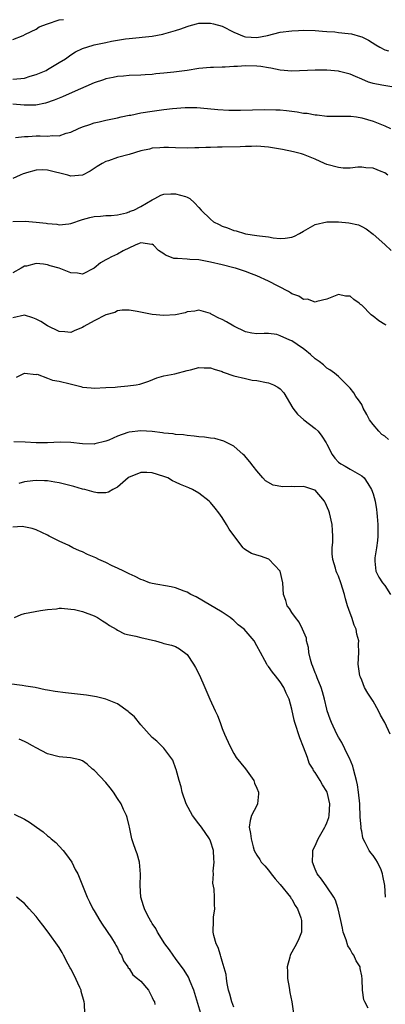
# Model space of a CAD drawing. Units: inches. Extents: x 2547000 to 2550000, y 1545000 to 1548000.
# Drawn here: x 2547364 to 2547427, y 1546663 to 1546832 of the extents above; entities that cross this region are included whole.
import ezdxf

# ---------------------------------------------------------------- set-up
doc = ezdxf.new("R2010")
doc.units = ezdxf.units.IN
doc.header["$MEASUREMENT"] = 0
doc.layers.add('LD25471545_2ft', color=103, linetype='Continuous')

msp = doc.modelspace()

# ---------------------------------------------------------------- linework, layer by layer
at = {"layer": 'LD25471545_2ft'}
for points, elevation in [([(2547363, 1546828.29), (2547364.77, 1546829), (2547365.2, 1546829.2), (2547367, 1546830.07), (2547367.55, 1546830.45), (2547369, 1546831.02), (2547371, 1546831.67), (2547371.72, 1546831.72)], 7770), ([(2547363, 1546821.5), (2547364.4, 1546821.6), (2547365, 1546821.68), (2547365.98, 1546821.98), (2547367, 1546822.27), (2547368.74, 1546823), (2547369, 1546823.13), (2547371, 1546824.33), (2547372.06, 1546825), (2547373, 1546825.69), (2547373.82, 1546826.18), (2547375, 1546826.75), (2547375.18, 1546826.82), (2547375.73, 1546827), (2547377, 1546827.36), (2547379, 1546827.8), (2547380, 1546828), (2547382.41, 1546828.41), (2547383, 1546828.49), (2547387, 1546828.89), (2547388.79, 1546829.21), (2547389, 1546829.26), (2547389.4, 1546829.4), (2547391, 1546829.85), (2547391.88, 1546830.12), (2547393, 1546830.56), (2547393.34, 1546830.66), (2547394.6, 1546831), (2547395, 1546831.08), (2547397, 1546831.12), (2547397.53, 1546831), (2547399, 1546830.58), (2547401, 1546829.55), (2547402.79, 1546828.79), (2547403, 1546828.75), (2547405, 1546828.67), (2547406.78, 1546829), (2547409, 1546829.58), (2547411, 1546829.81), (2547412.16, 1546829.84), (2547413, 1546829.9), (2547415, 1546829.84), (2547416.24, 1546829.76), (2547417, 1546829.66), (2547418.41, 1546829.59), (2547419, 1546829.51), (2547420.66, 1546829.34), (2547421.26, 1546829.25), (2547422.82, 1546828.82), (2547423, 1546828.76), (2547424.18, 1546828.18), (2547425.41, 1546827.41), (2547426.1, 1546827), (2547427, 1546826.54), (2547427.62, 1546826.38)], 7772), ([(2547428.18, 1546820.18), (2547426.46, 1546820.46), (2547425, 1546820.73), (2547424.79, 1546820.79), (2547424.18, 1546821), (2547423, 1546821.46), (2547421.95, 1546821.95), (2547421, 1546822.34), (2547419.21, 1546822.79), (2547419, 1546822.86), (2547417.02, 1546823.02), (2547415, 1546823.03), (2547411, 1546822.87), (2547409, 1546823.04), (2547407.4, 1546823.4), (2547407, 1546823.43), (2547405.66, 1546823.66), (2547405, 1546823.72), (2547403, 1546823.76), (2547401.64, 1546823.64), (2547401, 1546823.64), (2547399.54, 1546823.54), (2547399, 1546823.56), (2547397.5, 1546823.5), (2547397, 1546823.51), (2547395, 1546823.31), (2547393.01, 1546822.99), (2547390.69, 1546822.69), (2547389, 1546822.52), (2547387.6, 1546822.4), (2547387, 1546822.31), (2547385.76, 1546822.24), (2547385, 1546822.17), (2547383, 1546822.09), (2547382.03, 1546822.03), (2547381, 1546821.93), (2547380.25, 1546821.75), (2547379, 1546821.52), (2547378.62, 1546821.38), (2547377, 1546820.85), (2547373.22, 1546819.21), (2547371.53, 1546818.47), (2547371, 1546818.25), (2547370.14, 1546817.86), (2547368.65, 1546817.35), (2547366.96, 1546817.04), (2547364.99, 1546817.01), (2547363, 1546817.18)], 7774), ([(2547363.45, 1546811.45), (2547365, 1546811.64), (2547365.64, 1546811.64), (2547367, 1546811.74), (2547367.74, 1546811.74), (2547369, 1546811.72), (2547369.82, 1546811.82), (2547371, 1546811.78), (2547372.19, 1546812.19), (2547373, 1546812.36), (2547374.29, 1546813), (2547375, 1546813.3), (2547376.27, 1546813.73), (2547377, 1546813.97), (2547377.84, 1546814.16), (2547379, 1546814.44), (2547381, 1546814.86), (2547381.63, 1546815), (2547383, 1546815.28), (2547383.33, 1546815.33), (2547385, 1546815.68), (2547387, 1546816), (2547388.16, 1546816.16), (2547389, 1546816.25), (2547390.45, 1546816.45), (2547392.65, 1546816.65), (2547394.63, 1546816.63), (2547396.47, 1546816.47), (2547398.29, 1546816.29), (2547400.16, 1546816.16), (2547401, 1546816.14), (2547402.14, 1546816.14), (2547406.28, 1546816.28), (2547408.24, 1546816.24), (2547409, 1546816.2), (2547410.09, 1546816.09), (2547411.88, 1546815.88), (2547413, 1546815.67), (2547413.62, 1546815.62), (2547415, 1546815.35), (2547415.34, 1546815.34), (2547417, 1546815.16), (2547419, 1546815.16), (2547419.14, 1546815.14), (2547421, 1546815.13), (2547421.11, 1546815.11), (2547422.09, 1546815), (2547423, 1546814.87), (2547425, 1546814.29), (2547427, 1546813.49), (2547427.97, 1546813)], 7776), ([(2547427.51, 1546805), (2547427, 1546805.41), (2547426.35, 1546805.65), (2547425, 1546806.21), (2547423.73, 1546806.27), (2547423, 1546806.36), (2547422.36, 1546806.36), (2547421, 1546806.22), (2547419.79, 1546806.21), (2547419, 1546806.31), (2547417, 1546806.84), (2547416.6, 1546807), (2547415, 1546807.75), (2547413, 1546808.54), (2547412.64, 1546808.64), (2547411.3, 1546809), (2547409.4, 1546809.4), (2547407, 1546809.79), (2547405, 1546809.97), (2547404.06, 1546809.94), (2547403, 1546809.95), (2547402.11, 1546809.89), (2547399, 1546809.79), (2547398.19, 1546809.81), (2547397, 1546809.77), (2547396.22, 1546809.78), (2547395, 1546809.7), (2547394.29, 1546809.71), (2547393, 1546809.63), (2547391, 1546809.68), (2547389.77, 1546809.77), (2547389, 1546809.77), (2547388.32, 1546809.68), (2547387, 1546809.62), (2547386.51, 1546809.49), (2547385, 1546809.16), (2547383, 1546808.57), (2547381, 1546808.02), (2547379.48, 1546807.48), (2547379, 1546807.33), (2547378.36, 1546807), (2547377.51, 1546806.49), (2547376.32, 1546805.68), (2547375, 1546804.99), (2547373, 1546804.83), (2547372.46, 1546805), (2547369, 1546805.86), (2547368.1, 1546805.9), (2547367, 1546805.87), (2547365.38, 1546805.38), (2547365, 1546805.29), (2547364.78, 1546805.22), (2547364.26, 1546805), (2547363, 1546804.41)], 7778), ([(2547363, 1546797.05), (2547365.11, 1546797.11), (2547367, 1546796.95), (2547368.76, 1546796.76), (2547369, 1546796.71), (2547370.56, 1546796.56), (2547371, 1546796.49), (2547372.65, 1546796.65), (2547373, 1546796.67), (2547375, 1546797.37), (2547376.28, 1546797.72), (2547377, 1546797.9), (2547378.07, 1546797.93), (2547379, 1546798.05), (2547379.93, 1546798.07), (2547381, 1546798.18), (2547382.54, 1546798.54), (2547383, 1546798.69), (2547383.21, 1546798.79), (2547383.83, 1546799), (2547385, 1546799.61), (2547387, 1546800.79), (2547387.42, 1546801), (2547388.44, 1546801.56), (2547389, 1546801.71), (2547390.2, 1546801.8), (2547391, 1546801.8), (2547392.69, 1546801.31), (2547393, 1546801.24), (2547393.44, 1546801), (2547394.25, 1546800.25), (2547395, 1546799.46), (2547395.4, 1546799), (2547397, 1546797.42), (2547397.55, 1546797), (2547398.5, 1546796.5), (2547399, 1546796.26), (2547399.95, 1546795.95), (2547401, 1546795.51), (2547401.44, 1546795.44), (2547402.83, 1546795), (2547403.05, 1546794.95), (2547405, 1546794.66), (2547405.43, 1546794.57), (2547407, 1546794.38), (2547407.76, 1546794.24), (2547409, 1546794.13), (2547409.84, 1546794.16), (2547411, 1546794.34), (2547411.45, 1546794.55), (2547412.32, 1546795), (2547413, 1546795.39), (2547413.82, 1546795.82), (2547415, 1546796.51), (2547416.99, 1546797.01), (2547418.99, 1546797.01), (2547420.8, 1546796.8), (2547422.44, 1546796.44), (2547423, 1546796.19), (2547423.8, 1546795.8), (2547425, 1546794.87), (2547427, 1546793.09), (2547428.08, 1546792.08)], 7780), ([(2547427.21, 1546779.21), (2547427, 1546779.36), (2547425.98, 1546779.98), (2547425, 1546780.77), (2547424.85, 1546780.85), (2547424.66, 1546781), (2547423, 1546782.69), (2547422.8, 1546782.8), (2547422.57, 1546783), (2547421.67, 1546783.67), (2547421, 1546784.19), (2547420.24, 1546784.24), (2547419, 1546784.5), (2547417, 1546783.69), (2547415.29, 1546783.29), (2547415, 1546783.17), (2547413.68, 1546783.68), (2547413, 1546783.65), (2547412.22, 1546784.22), (2547411, 1546784.64), (2547410.79, 1546784.79), (2547410.4, 1546785), (2547407, 1546786.79), (2547405, 1546787.7), (2547404.04, 1546788.04), (2547403, 1546788.44), (2547401.31, 1546789), (2547401, 1546789.08), (2547399, 1546789.59), (2547397, 1546790.07), (2547395, 1546790.43), (2547393.46, 1546790.54), (2547393, 1546790.55), (2547391.31, 1546790.69), (2547391, 1546790.67), (2547390.68, 1546790.68), (2547390.01, 1546791), (2547389.26, 1546791.26), (2547389, 1546791.46), (2547388.07, 1546792.07), (2547387.18, 1546793), (2547387, 1546793.12), (2547386.89, 1546793.11), (2547385, 1546793.37), (2547384.75, 1546793.25), (2547384.05, 1546793), (2547382.01, 1546792.01), (2547381, 1546791.45), (2547379.97, 1546791), (2547379.35, 1546790.65), (2547379, 1546790.43), (2547378.08, 1546789.92), (2547377, 1546789.03), (2547375, 1546788), (2547374.14, 1546788.14), (2547373, 1546788.21), (2547371, 1546789), (2547369.43, 1546789.43), (2547369, 1546789.57), (2547368.27, 1546789.73), (2547367, 1546789.82), (2547365.39, 1546789.39), (2547365, 1546789.35), (2547364.44, 1546789), (2547363, 1546788.24)], 7782), ([(2547427.62, 1546759.62), (2547427, 1546760.15), (2547426.46, 1546760.46), (2547425.96, 1546761), (2547425, 1546762.18), (2547424.36, 1546763), (2547423.87, 1546763.87), (2547423.28, 1546765), (2547423, 1546765.62), (2547422.43, 1546766.43), (2547421.99, 1546767), (2547421.64, 1546767.64), (2547421, 1546768.43), (2547419, 1546770.43), (2547418.35, 1546771), (2547417.55, 1546771.55), (2547417, 1546771.87), (2547416.42, 1546772.42), (2547415.68, 1546773), (2547415, 1546773.43), (2547414.18, 1546774.18), (2547413.22, 1546775), (2547413, 1546775.16), (2547411.89, 1546775.89), (2547411, 1546776.54), (2547410.65, 1546776.65), (2547409, 1546777.43), (2547408.39, 1546777.61), (2547407, 1546777.78), (2547406.21, 1546777.79), (2547405, 1546777.75), (2547404.13, 1546777.87), (2547403, 1546778.1), (2547401, 1546779.05), (2547399.78, 1546779.78), (2547399, 1546780.21), (2547398.45, 1546780.45), (2547397.35, 1546781), (2547397.13, 1546781.13), (2547397, 1546781.22), (2547395, 1546781.79), (2547394.34, 1546781.66), (2547393, 1546781.5), (2547392.64, 1546781.36), (2547391, 1546780.99), (2547389, 1546780.88), (2547387, 1546781.06), (2547384.39, 1546781.61), (2547383, 1546781.84), (2547381.82, 1546781.82), (2547381, 1546781.69), (2547380.57, 1546781.43), (2547379, 1546781.02), (2547377, 1546779.99), (2547375.25, 1546779), (2547375, 1546778.83), (2547373.69, 1546778.31), (2547373, 1546777.97), (2547371.93, 1546778.07), (2547371, 1546778.12), (2547369, 1546779.11), (2547367.85, 1546779.85), (2547367, 1546780.28), (2547366.48, 1546780.48), (2547365, 1546780.96), (2547363, 1546780.51)], 7784), ([(2547363.67, 1546770.33), (2547365, 1546771), (2547367, 1546770.78), (2547367.2, 1546770.8), (2547369, 1546770.16), (2547369.81, 1546769.81), (2547371, 1546769.63), (2547372.87, 1546769.13), (2547374.7, 1546768.7), (2547375, 1546768.6), (2547376.49, 1546768.49), (2547377, 1546768.4), (2547379, 1546768.51), (2547380.61, 1546768.61), (2547381, 1546768.66), (2547382.8, 1546768.8), (2547384.25, 1546769), (2547384.88, 1546769.12), (2547386.38, 1546769.62), (2547387.79, 1546770.21), (2547389, 1546770.51), (2547390.86, 1546770.86), (2547393, 1546771.47), (2547393.56, 1546771.56), (2547395, 1546771.95), (2547395.89, 1546771.89), (2547397, 1546771.91), (2547397.65, 1546771.65), (2547399, 1546771.28), (2547399.19, 1546771.19), (2547401, 1546770.55), (2547403, 1546770.06), (2547404.19, 1546769.81), (2547405, 1546769.71), (2547406.63, 1546769.37), (2547407, 1546769.32), (2547407.84, 1546769), (2547408.61, 1546768.61), (2547409, 1546768.28), (2547409.59, 1546767.59), (2547411.15, 1546765), (2547411.95, 1546763.95), (2547413.06, 1546763), (2547415, 1546761.49), (2547415.52, 1546761), (2547416.15, 1546760.15), (2547416.9, 1546759), (2547417, 1546758.77), (2547417.9, 1546757), (2547418.37, 1546756.37), (2547419, 1546755.69), (2547419.4, 1546755.4), (2547420.17, 1546755), (2547421, 1546754.48), (2547422.21, 1546753.79), (2547423, 1546753.38), (2547423.41, 1546753), (2547424.04, 1546752.04), (2547424.69, 1546751), (2547425, 1546750.26), (2547425.32, 1546749), (2547425.57, 1546747.57), (2547425.62, 1546747), (2547425.65, 1546746.35), (2547425.79, 1546745), (2547425.78, 1546743), (2547425.74, 1546742.26), (2547425.56, 1546741), (2547425.28, 1546739.28), (2547425.25, 1546739), (2547425.29, 1546738.71), (2547425.45, 1546737), (2547425.95, 1546735.95), (2547426.59, 1546735), (2547427, 1546734.5), (2547427.93, 1546733)], 7786), ([(2547427.89, 1546709), (2547426.99, 1546711), (2547426.26, 1546712.26), (2547425.91, 1546713), (2547425, 1546714.64), (2547424.04, 1546716.04), (2547423.5, 1546717), (2547423, 1546718.26), (2547422.78, 1546718.78), (2547422.7, 1546719), (2547422.42, 1546721), (2547422.52, 1546723), (2547422.48, 1546724.48), (2547422.5, 1546725), (2547422.16, 1546726.16), (2547422.04, 1546727), (2547421.71, 1546727.7), (2547421.28, 1546729), (2547421, 1546729.75), (2547420.59, 1546731), (2547420.23, 1546732.23), (2547420.04, 1546733), (2547419.41, 1546735), (2547419, 1546736.11), (2547418.71, 1546736.71), (2547418.61, 1546737), (2547418.49, 1546737.51), (2547418.04, 1546739), (2547417.95, 1546739.95), (2547417.95, 1546741), (2547418.03, 1546741.97), (2547418.04, 1546743), (2547417.96, 1546743.96), (2547417.92, 1546745), (2547417.45, 1546747), (2547417.34, 1546747.34), (2547416.75, 1546748.75), (2547416.6, 1546749), (2547415, 1546750.88), (2547414.92, 1546750.92), (2547413.41, 1546751.41), (2547413, 1546751.53), (2547411.48, 1546751.48), (2547411, 1546751.51), (2547409.45, 1546751.45), (2547407.76, 1546751.76), (2547406.49, 1546752.49), (2547406.03, 1546753), (2547405, 1546754.2), (2547404.33, 1546755), (2547403.78, 1546755.78), (2547402.83, 1546756.83), (2547402.61, 1546757), (2547401, 1546758.43), (2547399.86, 1546759), (2547399.31, 1546759.31), (2547397.76, 1546759.76), (2547397, 1546759.81), (2547396, 1546760), (2547395, 1546760.06), (2547394.18, 1546760.18), (2547393, 1546760.28), (2547392.39, 1546760.39), (2547391, 1546760.47), (2547390.57, 1546760.57), (2547389, 1546760.71), (2547388.76, 1546760.76), (2547387, 1546760.97), (2547385, 1546761.09), (2547383, 1546760.87), (2547382.78, 1546760.78), (2547381, 1546760.19), (2547379.5, 1546759.5), (2547379, 1546759.3), (2547377.14, 1546758.86), (2547377, 1546758.81), (2547375, 1546758.85), (2547373, 1546759.07), (2547371.13, 1546759.13), (2547369, 1546759.03), (2547367, 1546759.02), (2547365.14, 1546759.14), (2547363.21, 1546759.21)], 7788), ([(2547427.12, 1546681), (2547426.99, 1546683), (2547426.64, 1546684.64), (2547426.6, 1546685), (2547426.33, 1546685.67), (2547425.73, 1546687), (2547425.44, 1546687.44), (2547425, 1546688.14), (2547424.58, 1546688.58), (2547424.31, 1546689), (2547423.62, 1546690.38), (2547423.25, 1546691), (2547423.19, 1546691.19), (2547423, 1546692.33), (2547422.88, 1546692.89), (2547422.89, 1546693), (2547422.76, 1546694.76), (2547422.77, 1546695), (2547422.66, 1546696.66), (2547422.66, 1546697), (2547422.47, 1546699), (2547422.26, 1546700.26), (2547422.12, 1546701), (2547421.91, 1546701.91), (2547421.57, 1546703), (2547421.46, 1546703.46), (2547420.89, 1546704.89), (2547420.64, 1546705.36), (2547419.58, 1546707.58), (2547419, 1546708.49), (2547418.73, 1546709), (2547417.79, 1546711), (2547417.56, 1546711.56), (2547417.08, 1546713), (2547417, 1546713.28), (2547416.59, 1546715), (2547416.26, 1546716.26), (2547416.03, 1546717), (2547415.33, 1546718.67), (2547415.16, 1546719.16), (2547415, 1546719.52), (2547414.6, 1546720.6), (2547414.42, 1546721), (2547414.2, 1546721.8), (2547413.93, 1546723), (2547413.85, 1546723.85), (2547413.54, 1546725), (2547413.49, 1546725.49), (2547412.84, 1546727), (2547412.24, 1546728.24), (2547411.6, 1546729), (2547411, 1546729.86), (2547410.57, 1546730.57), (2547410.21, 1546731), (2547409.95, 1546731.95), (2547409.55, 1546733), (2547409.44, 1546735), (2547408.97, 1546737), (2547407.04, 1546739.04), (2547405.58, 1546739.58), (2547405, 1546739.74), (2547404.03, 1546740.03), (2547403, 1546740.63), (2547402.79, 1546740.79), (2547402.65, 1546741), (2547401, 1546743.09), (2547400.21, 1546744.21), (2547399.77, 1546745), (2547399, 1546746.2), (2547398.42, 1546747), (2547397.78, 1546747.78), (2547397, 1546748.77), (2547396.75, 1546749), (2547395, 1546750.38), (2547393.93, 1546751), (2547393.29, 1546751.29), (2547391.86, 1546751.86), (2547391, 1546752.29), (2547390.5, 1546752.5), (2547389.67, 1546753), (2547389, 1546753.27), (2547387, 1546753.88), (2547386.08, 1546753.92), (2547385, 1546753.92), (2547384.33, 1546753.67), (2547383, 1546753.12), (2547382.83, 1546753), (2547381, 1546751.41), (2547380.2, 1546751), (2547379.46, 1546750.54), (2547379, 1546750.46), (2547377.56, 1546750.44), (2547377, 1546750.54), (2547375.4, 1546751), (2547375, 1546751.09), (2547373.53, 1546751.53), (2547371, 1546752.15), (2547370.26, 1546752.26), (2547369, 1546752.48), (2547368.47, 1546752.47), (2547367, 1546752.55), (2547366.47, 1546752.47), (2547365, 1546752.33), (2547364.06, 1546752.06)], 7790), ([(2547424.09, 1546661.91), (2547423.52, 1546663), (2547423.36, 1546663.36), (2547423.13, 1546665), (2547423.1, 1546666.9), (2547423, 1546667.49), (2547422.73, 1546668.73), (2547422.72, 1546669), (2547422.05, 1546670.05), (2547421.68, 1546671), (2547421.38, 1546671.38), (2547421, 1546672.05), (2547420.61, 1546672.61), (2547420.32, 1546673.68), (2547419.82, 1546675), (2547419.68, 1546675.68), (2547419.43, 1546677), (2547418.95, 1546679), (2547418.49, 1546680.49), (2547418.19, 1546681), (2547417, 1546682.76), (2547416.08, 1546684.08), (2547415.36, 1546685), (2547415, 1546685.8), (2547414.52, 1546687), (2547414.62, 1546688.62), (2547414.62, 1546689), (2547414.71, 1546689.29), (2547415, 1546689.8), (2547415.54, 1546691), (2547416.69, 1546693), (2547416.77, 1546693.23), (2547417, 1546693.73), (2547417.33, 1546694.67), (2547417.4, 1546695), (2547417.5, 1546697), (2547417.06, 1546699), (2547417, 1546699.15), (2547416.26, 1546700.26), (2547415.85, 1546701), (2547415, 1546702.42), (2547414.73, 1546702.73), (2547414.64, 1546703), (2547414, 1546704), (2547413.67, 1546705), (2547413, 1546706.78), (2547412.36, 1546708.36), (2547411.51, 1546711), (2547411.41, 1546711.41), (2547411, 1546713.29), (2547410.53, 1546715), (2547410.02, 1546716.02), (2547409.64, 1546717), (2547409, 1546717.99), (2547408.19, 1546719), (2547407.64, 1546719.64), (2547407, 1546720.59), (2547406.8, 1546720.8), (2547406.69, 1546721), (2547406.35, 1546721.65), (2547405.59, 1546723), (2547405, 1546724.15), (2547404.51, 1546725), (2547402.79, 1546727), (2547401.79, 1546727.79), (2547401, 1546728.51), (2547400.72, 1546728.72), (2547400.41, 1546729), (2547399, 1546729.94), (2547395.83, 1546731.83), (2547394.55, 1546732.55), (2547393.61, 1546733), (2547393, 1546733.36), (2547392.47, 1546733.53), (2547391, 1546734.11), (2547390.27, 1546734.27), (2547387, 1546734.84), (2547386.49, 1546735), (2547385.41, 1546735.41), (2547385, 1546735.54), (2547384.06, 1546736.06), (2547383, 1546736.51), (2547382.7, 1546736.7), (2547382.08, 1546737), (2547381, 1546737.51), (2547380.08, 1546737.92), (2547379, 1546738.45), (2547377.78, 1546739), (2547377.26, 1546739.26), (2547375.87, 1546739.87), (2547375, 1546740.28), (2547374.46, 1546740.46), (2547373.34, 1546741), (2547372.63, 1546741.37), (2547371, 1546742.13), (2547369.26, 1546743), (2547369, 1546743.15), (2547367, 1546744.09), (2547366.33, 1546744.33), (2547364.63, 1546744.63), (2547363, 1546744.55)], 7792), ([(2547363.31, 1546729), (2547364.46, 1546729.54), (2547365, 1546729.73), (2547367.78, 1546730.22), (2547369, 1546730.41), (2547370.53, 1546730.53), (2547371, 1546730.62), (2547371.36, 1546730.64), (2547373, 1546730.48), (2547373.63, 1546730.37), (2547375, 1546730.04), (2547377, 1546729.29), (2547377.58, 1546729), (2547378.46, 1546728.46), (2547379, 1546728.08), (2547379.64, 1546727.64), (2547380.78, 1546727), (2547381, 1546726.86), (2547382.24, 1546726.24), (2547383, 1546726.04), (2547384.19, 1546725.81), (2547385, 1546725.58), (2547387.54, 1546725), (2547388.69, 1546724.69), (2547389, 1546724.58), (2547390.28, 1546724.28), (2547391, 1546724.02), (2547391.66, 1546723.66), (2547393, 1546722.67), (2547394.11, 1546721), (2547394.45, 1546720.45), (2547395.12, 1546719.12), (2547396.01, 1546717), (2547396.88, 1546715), (2547397.83, 1546713), (2547398.19, 1546712.19), (2547398.64, 1546711), (2547399, 1546709.96), (2547399.44, 1546709), (2547400.32, 1546707), (2547401, 1546705.67), (2547401.43, 1546705), (2547403.03, 1546703.03), (2547404.43, 1546701), (2547404.58, 1546700.58), (2547405, 1546699.69), (2547405.25, 1546699), (2547405.27, 1546698.73), (2547405.1, 1546697), (2547405, 1546696.76), (2547404.07, 1546695), (2547403.85, 1546694.15), (2547403.68, 1546693), (2547403.9, 1546691.9), (2547403.98, 1546691), (2547404.34, 1546689.66), (2547404.53, 1546689), (2547405, 1546688.23), (2547405.48, 1546687.48), (2547405.74, 1546687), (2547406.37, 1546686.37), (2547407, 1546685.6), (2547407.45, 1546685), (2547408.14, 1546684.14), (2547409, 1546683.15), (2547410.75, 1546681), (2547410.84, 1546680.84), (2547411, 1546680.62), (2547411.56, 1546679.56), (2547411.97, 1546679), (2547412.54, 1546677.46), (2547412.67, 1546677), (2547412.63, 1546676.63), (2547412.63, 1546675), (2547412.17, 1546673.83), (2547411.78, 1546673), (2547411, 1546671.54), (2547410.73, 1546671), (2547410.67, 1546670.67), (2547410.2, 1546669), (2547410.24, 1546668.24), (2547410.23, 1546667), (2547410.52, 1546665.48), (2547410.64, 1546664.64), (2547411, 1546663), (2547411.28, 1546661)], 7794), ([(2547401, 1546662.08), (2547400.65, 1546663), (2547400.32, 1546664.32), (2547400.12, 1546665), (2547399.86, 1546666.14), (2547399.74, 1546667), (2547399.69, 1546667.69), (2547399, 1546669.98), (2547398.8, 1546670.8), (2547398.7, 1546671), (2547398.35, 1546672.35), (2547398, 1546673), (2547397.59, 1546674.41), (2547397.48, 1546675), (2547397.51, 1546677), (2547397.54, 1546677.54), (2547397.75, 1546679), (2547397.69, 1546679.69), (2547397.72, 1546681), (2547397.63, 1546682.37), (2547397.41, 1546683.41), (2547397.5, 1546685), (2547397.46, 1546685.46), (2547397.64, 1546687), (2547397.57, 1546687.58), (2547397.51, 1546689), (2547397, 1546690.59), (2547396.82, 1546691), (2547395.44, 1546693), (2547395, 1546693.6), (2547393.92, 1546695), (2547392.82, 1546697), (2547392.13, 1546699), (2547391.95, 1546699.95), (2547391.62, 1546701), (2547391.08, 1546702.92), (2547391.05, 1546703.05), (2547390.52, 1546704.52), (2547389, 1546706.59), (2547387.79, 1546707.79), (2547387, 1546708.44), (2547385, 1546710.6), (2547383.95, 1546711.95), (2547383, 1546712.73), (2547382.87, 1546712.87), (2547381, 1546714.18), (2547379, 1546715), (2547377.39, 1546715.39), (2547375.66, 1546715.66), (2547372.08, 1546716.08), (2547370.32, 1546716.32), (2547369, 1546716.56), (2547368.6, 1546716.6), (2547366.87, 1546717), (2547365.25, 1546717.25), (2547364.63, 1546717.37), (2547362.36, 1546717.64)], 7796), ([(2547395.35, 1546661), (2547394.15, 1546665), (2547393.51, 1546666.49), (2547393.22, 1546667.22), (2547392.45, 1546668.45), (2547391, 1546670.46), (2547390.58, 1546671), (2547389.94, 1546671.94), (2547389.17, 1546673), (2547387.9, 1546675), (2547387.61, 1546675.61), (2547387, 1546676.46), (2547386.8, 1546676.8), (2547386.66, 1546677), (2547386.24, 1546677.76), (2547385.63, 1546679), (2547385.51, 1546679.5), (2547385, 1546681), (2547384.89, 1546683), (2547384.96, 1546684.96), (2547384.77, 1546687), (2547384.42, 1546688.42), (2547384.16, 1546689), (2547383.7, 1546690.31), (2547383.5, 1546691), (2547383.08, 1546693), (2547383, 1546693.25), (2547382.65, 1546694.65), (2547382.58, 1546695), (2547382.03, 1546696.04), (2547381.62, 1546697), (2547381, 1546697.91), (2547380.3, 1546699), (2547379.74, 1546699.74), (2547379, 1546700.66), (2547377, 1546702.81), (2547376.71, 1546703), (2547375.82, 1546703.82), (2547375, 1546704.39), (2547374.56, 1546704.56), (2547372.94, 1546704.94), (2547371, 1546705.11), (2547369, 1546705.62), (2547367, 1546706.61), (2547366.38, 1546707), (2547365.49, 1546707.49), (2547365, 1546707.7), (2547364.13, 1546708.13)], 7798), ([(2547363.24, 1546695.24), (2547365, 1546694.38), (2547365.87, 1546693.87), (2547367.08, 1546693), (2547368.21, 1546692.21), (2547369, 1546691.55), (2547369.32, 1546691.32), (2547369.62, 1546691), (2547370.39, 1546690.39), (2547371, 1546689.76), (2547371.69, 1546689), (2547372.27, 1546688.27), (2547373.14, 1546687), (2547373.75, 1546685.75), (2547374.17, 1546685), (2547374.4, 1546684.4), (2547375, 1546682.98), (2547375.77, 1546681), (2547376.21, 1546680.21), (2547376.77, 1546679), (2547377, 1546678.65), (2547377.98, 1546677), (2547378.35, 1546676.35), (2547380, 1546674), (2547380.63, 1546673), (2547380.72, 1546672.72), (2547381, 1546672.28), (2547381.39, 1546671.39), (2547381.72, 1546671), (2547382.03, 1546670.03), (2547382.8, 1546669), (2547382.87, 1546668.87), (2547383, 1546668.76), (2547383.66, 1546667.66), (2547384.48, 1546667), (2547385, 1546666.56), (2547386.33, 1546665), (2547386.55, 1546664.55), (2547387, 1546663.77), (2547387.23, 1546663.23), (2547387.35, 1546663), (2547387.46, 1546662.54)], 7800), ([(2547375.39, 1546661), (2547375.32, 1546662.68), (2547375.27, 1546663), (2547374.79, 1546664.79), (2547374.75, 1546665), (2547374.54, 1546665.46), (2547373.57, 1546667.57), (2547373, 1546668.65), (2547372.87, 1546668.87), (2547372.54, 1546669.46), (2547371.74, 1546671), (2547371.51, 1546671.51), (2547371, 1546672.35), (2547369.11, 1546675), (2547368.17, 1546676.17), (2547367.57, 1546677), (2547367, 1546677.69), (2547365.8, 1546679), (2547365.44, 1546679.44), (2547365, 1546679.89), (2547363.65, 1546681)], 7802)]:
    msp.add_lwpolyline(points, dxfattribs=dict(at, elevation=elevation))

doc.saveas('drawing.dxf')
